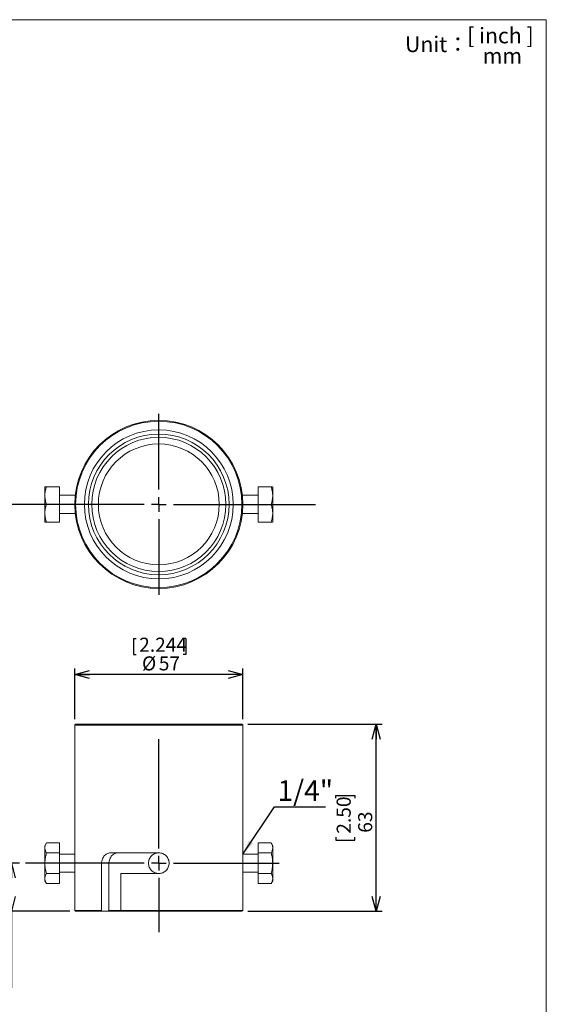
# Model space of a CAD drawing. Units: millimetres. Extents: x 21 to 201, y 9 to 287.
# Drawn here: x 111 to 201, y 120 to 287 of the extents above; entities that cross this region are included whole.
import ezdxf

# ---------------------------------------------------------------- set-up
doc = ezdxf.new("R2010")
doc.units = ezdxf.units.MM
doc.layers.add('WAKU', color=7, linetype='Continuous')
doc.styles.add('SLDTEXTSTYLE0', font='TXT', dxfattribs={"width": 0.7, "bigfont": 'bigfont'})
doc.styles.add('SLDTEXTSTYLE1', font='TXT', dxfattribs={"width": 0.65, "bigfont": 'bigfont'})
doc.styles.get("Standard").update_dxf_attribs({"font": 'txt', "bigfont": 'bigfont'})
doc.dimstyles.new('SLDDIMSTYLE0', dxfattribs={"dimtxt": 2.728516, "dimasz": 2.5, "dimexe": 0, "dimexo": 0.0625, "dimgap": 0.682129, "dimtad": 3, "dimdec": 3, "dimlfac": 2, "dimrnd": 1e-09, "dimzin": 12, "dimdsep": 46, "dimtxsty": 'SLDTEXTSTYLE0', "dimblk1": 'OPEN30', "dimblk2": 'OPEN30', "dimsah": 1, "dimcen": 0.09, "dimadec": 0, "dimazin": 3, "dimtfac": 1, "dimtdec": 3, "dimtofl": 0, "dimtmove": 0, "dimatfit": 3, "dimldrblk": 'OPEN30', "dimfxl": 1, "dimfrac": 2, "dimtolj": 1, "dimtzin": 12, "dimarcsym": 0})
doc.dimstyles.new('SLDDIMSTYLE1', dxfattribs={"dimtxt": 2.728516, "dimasz": 2.5, "dimexe": 0, "dimexo": 0.0625, "dimgap": 0.682129, "dimtad": 3, "dimdec": 1, "dimlfac": 2, "dimrnd": 1e-09, "dimzin": 12, "dimdsep": 46, "dimtxsty": 'SLDTEXTSTYLE0', "dimblk1": 'OPEN30', "dimblk2": 'OPEN30', "dimsah": 1, "dimcen": 0.09, "dimadec": 0, "dimazin": 3, "dimtfac": 1, "dimtdec": 1, "dimtofl": 0, "dimtmove": 0, "dimatfit": 3, "dimldrblk": 'OPEN30', "dimfxl": 1, "dimfrac": 2, "dimtolj": 1, "dimtzin": 12, "dimarcsym": 0})
doc.dimstyles.new('SLDDIMSTYLE2', dxfattribs={"dimtxt": 2.728516, "dimasz": 2.5, "dimexe": 0, "dimexo": 0.0625, "dimgap": 0.682129, "dimtad": 3, "dimdec": 0, "dimlfac": 2, "dimrnd": 1e-09, "dimzin": 12, "dimdsep": 46, "dimtxsty": 'SLDTEXTSTYLE0', "dimblk1": 'OPEN30', "dimblk2": 'OPEN30', "dimsah": 1, "dimcen": 0.09, "dimadec": 0, "dimazin": 3, "dimtfac": 1, "dimtdec": 0, "dimtofl": 0, "dimtmove": 0, "dimatfit": 3, "dimldrblk": 'OPEN30', "dimfxl": 1, "dimfrac": 2, "dimtolj": 1, "dimtzin": 12, "dimarcsym": 0})
doc.dimstyles.new('SLDDIMSTYLE3', dxfattribs={"dimtxt": 0, "dimasz": 2.5, "dimexe": 0, "dimexo": 0.0625, "dimgap": 0, "dimtad": 0, "dimtih": 1, "dimtoh": 1, "dimdec": 0, "dimrnd": 1e-09, "dimzin": 0, "dimdsep": 46, "dimtxsty": 'Standard', "dimsah": 1, "dimcen": 0.09, "dimadec": 0, "dimazin": 0, "dimtfac": 2.5, "dimtdec": 0, "dimtofl": 0, "dimtmove": 0, "dimatfit": 3, "dimfxl": 1, "dimfrac": 2, "dimtolj": 1, "dimtzin": 0, "dimarcsym": 0})

# ---------------------------------------------------------------- blocks, each defined once
blk = doc.blocks.new('_OPEN30')
at = {"color": 0, "linetype": 'ByBlock', "lineweight": -2}
for p, q in [((-1, 0.267949), (0, 0)), ((0, 0), (-1, -0.267949)), ((0, 0), (-1, 0))]:
    blk.add_line(p, q, dxfattribs=at)
blk = doc.blocks.new('*D3')
at = {"layer": 'WAKU', "color": 7}
for p, q in [((130.72, 181.94), (130.72, 179.24)), ((130.72, 181.94), (131.2, 181.94)), ((139.62, 181.94), (139.14, 181.94)), ((139.62, 181.94), (139.62, 179.24)), ((130.72, 179.24), (131.2, 179.24)), ((139.62, 179.24), (139.14, 179.24)), ((120.76, 168.24), (120.76, 176.83)), ((149.26, 175.83), (120.76, 175.83)), ((149.26, 168.24), (149.26, 176.83))]:
    blk.add_line(p, q, dxfattribs=at)
at = {"layer": 'WAKU', "color": 7, "xscale": 2.5, "yscale": 2.5, "rotation": 180}
blk.add_blockref('_OPEN30', (120.76, 175.83, 0.05), dxfattribs=at)
at = {"layer": 'WAKU', "color": 7, "xscale": 2.5, "yscale": 2.5}
blk.add_blockref('_OPEN30', (149.26, 175.83, 0.05), dxfattribs=at)
at = {"layer": 'WAKU', "color": 7, "char_height": 2.381, "attachment_point": 1, "style": 'SLDTEXTSTYLE0'}
for s, insert in [('2.244', (131.68, 182.07)), ('%%c', (132.16, 178.9)), ('57', (135.01, 178.9))]:
    blk.add_mtext(s, dxfattribs=dict(at, insert=insert))
blk = doc.blocks.new('*D4')
at = {"layer": 'WAKU'}
for p, q in [((111.38, 143.84), (109.01, 143.84)), ((110.01, 135.69), (110.01, 143.84)), ((119.91, 135.69), (109.01, 135.69)), ((110.01, 135.69), (110.01, 122.7)), ((103.18, 132.68), (103.18, 133.16)), ((103.18, 133.16), (106.36, 133.16)), ((106.36, 133.16), (106.36, 132.68)), ((103.18, 124.5), (103.18, 124.02)), ((103.18, 124.02), (106.36, 124.02)), ((106.36, 124.02), (106.36, 124.5))]:
    blk.add_line(p, q, dxfattribs=at)
at = {"layer": 'WAKU', "xscale": 2.5, "yscale": 2.5}
for p, rotation in [((110.01, 143.84, 0.05), 90), ((110.01, 135.69, 0.05), 270)]:
    blk.add_blockref('_OPEN30', p, dxfattribs=dict(at, rotation=rotation))
at = {"layer": 'WAKU', "char_height": 2.381, "attachment_point": 1, "rotation": 90, "style": 'SLDTEXTSTYLE0'}
for s, insert in [('0.642', (103.29, 125.09, 0.05)), ('16.3', (106.94, 124.93, 0.05))]:
    blk.add_mtext(s, dxfattribs=dict(at, insert=insert))
blk = doc.blocks.new('*D5')
at = {"layer": 'WAKU'}
for p, q in [((150.11, 167.39), (172.89, 167.39)), ((171.89, 135.69), (171.89, 167.39)), ((165.06, 154.84), (165.06, 155.32)), ((165.06, 155.32), (168.24, 155.32)), ((168.24, 155.32), (168.24, 154.84)), ((165.06, 148.24), (165.06, 147.76)), ((165.06, 147.76), (168.24, 147.76)), ((168.24, 147.76), (168.24, 148.24)), ((150.11, 135.69), (172.89, 135.69))]:
    blk.add_line(p, q, dxfattribs=at)
at = {"layer": 'WAKU', "xscale": 2.5, "yscale": 2.5}
for p, rotation in [((171.89, 167.39, 0.05), 90), ((171.89, 135.69, 0.05), 270)]:
    blk.add_blockref('_OPEN30', p, dxfattribs=dict(at, rotation=rotation))
at = {"layer": 'WAKU', "char_height": 2.381, "attachment_point": 1, "rotation": 90, "style": 'SLDTEXTSTYLE0'}
for s, insert in [('2.50', (165.17, 148.84, 0.05)), ('63', (168.82, 149, 0.05))]:
    blk.add_mtext(s, dxfattribs=dict(at, insert=insert))
blk = doc.blocks.new('SW_CENTERMARKSYMBOL_0')
at = {"layer": 'WAKU', "color": 0}
for p, q in [((0, 2.5), (0, 21.05)), ((-2.5, 0), (-22.63, 0)), ((0, 0), (-1.25, 0)), ((0, 0), (0, 1.25)), ((0, 0), (0, -1.25)), ((0, 0), (1.25, 0)), ((2.5, 0), (20.39, 0)), ((0, -2.5), (0, -11.71))]:
    blk.add_line(p, q, dxfattribs=at)
blk = doc.blocks.new('SW_CENTERMARKSYMBOL_1')
at = {"layer": 'WAKU', "color": 0}
for p, q in [((0, 2.5), (0, 15.35)), ((-2.5, 0), (-25.81, 0)), ((0, 0), (-1.25, 0)), ((0, 0), (0, 1.25)), ((0, 0), (0, -1.25)), ((0, 0), (1.25, 0)), ((2.5, 0), (26.55, 0)), ((0, -2.5), (0, -15.35))]:
    blk.add_line(p, q, dxfattribs=at)

msp = doc.modelspace()

# ---------------------------------------------------------------- linework, layer by layer
at = {"color": 7, "linetype": 'Continuous', "lineweight": 15}
for p, q in [((115.69773, 207.66385), (115.677, 207.62795)), ((115.677, 201.69975), (115.677, 207.62795)), ((115.96568, 207.66385), (118.177, 207.66385)), ((118.177, 204.66385), (118.177, 207.66385)), ((154.05455, 207.66385), (151.84323, 207.66385)), ((151.84323, 207.66385), (151.84323, 204.66385)), ((154.34323, 207.62795), (154.3225, 207.66385)), ((154.34323, 207.62795), (154.34323, 201.69975)), ((120.84466, 206.21385), (118.177, 206.21385)), ((151.84323, 206.21385), (149.17556, 206.21385)), ((115.96568, 204.66385), (118.177, 204.66385)), ((118.177, 201.66385), (118.177, 204.66385)), ((154.05455, 204.66385), (151.84323, 204.66385)), ((151.84323, 204.66385), (151.84323, 201.66385)), ((118.177, 203.11385), (120.84466, 203.11385)), ((149.17556, 203.11385), (151.84323, 203.11385)), ((115.677, 201.69975), (115.69773, 201.66385)), ((115.96568, 201.66385), (118.177, 201.66385)), ((154.05455, 201.66385), (151.84323, 201.66385)), ((154.3225, 201.66385), (154.34323, 201.69975)), ((120.91011, 167.39104), (120.76011, 167.24104)), ((120.76011, 167.24104), (120.76011, 145.39104)), ((135.01011, 167.24104), (120.76011, 167.24104)), ((120.91011, 167.39104), (135.01011, 167.39104)), ((135.01011, 167.39104), (149.11011, 167.39104)), ((149.26011, 167.24104), (135.01011, 167.24104)), ((149.26011, 167.24104), (149.11011, 167.39104)), ((149.26011, 145.39104), (149.26011, 167.24104)), ((115.96568, 147.30514), (115.677, 146.80514)), ((115.96568, 147.30514), (118.177, 147.30514)), ((118.177, 145.57309), (118.177, 147.30514)), ((154.05455, 147.30514), (151.84323, 147.30514)), ((151.84323, 147.30514), (151.84323, 145.57309)), ((154.34323, 146.80514), (154.05455, 147.30514)), ((115.677, 143.84104), (115.677, 146.80514)), ((115.96568, 145.57309), (118.177, 145.57309)), ((118.177, 142.10899), (118.177, 145.57309)), ((120.76011, 145.39104), (118.177, 145.39104)), ((126.83665, 145.59104), (135.01011, 145.59104)), ((151.84323, 145.39104), (149.26011, 145.39104)), ((154.05455, 145.57309), (151.84323, 145.57309)), ((151.84323, 145.57309), (151.84323, 142.10899)), ((154.34323, 146.80514), (154.34323, 140.87694)), ((115.677, 140.87694), (115.677, 143.84104)), ((125.27925, 143.59104), (125.27925, 135.84104)), ((126.527, 135.84104), (126.527, 143.59104)), ((115.96568, 142.10899), (118.177, 142.10899)), ((118.177, 142.29104), (120.76011, 142.29104)), ((118.177, 140.37694), (118.177, 142.10899)), ((120.76011, 142.29104), (120.76011, 135.84104)), ((128.55586, 135.84104), (128.55586, 142.09104)), ((135.01011, 142.09104), (128.55586, 142.09104)), ((149.26011, 135.84104), (149.26011, 142.29104)), ((149.26011, 142.29104), (151.84323, 142.29104)), ((154.05455, 142.10899), (151.84323, 142.10899)), ((151.84323, 142.10899), (151.84323, 140.37694)), ((115.677, 140.87694), (115.96568, 140.37694)), ((115.96568, 140.37694), (118.177, 140.37694)), ((154.05455, 140.37694), (151.84323, 140.37694)), ((154.05455, 140.37694), (154.34323, 140.87694)), ((120.76011, 135.84104), (120.91011, 135.69104)), ((120.76011, 135.84104), (125.27925, 135.84104)), ((125.36615, 135.69104), (120.91011, 135.69104)), ((125.27925, 135.84104), (125.36615, 135.69104)), ((125.36615, 135.69104), (126.43978, 135.69104)), ((128.64276, 135.69104), (126.42802, 135.69104)), ((126.43978, 135.69104), (126.527, 135.84104)), ((126.50808, 135.84104), (128.55586, 135.84104)), ((128.64276, 135.69104), (128.55586, 135.84104)), ((128.55586, 135.84104), (149.26011, 135.84104)), ((149.11011, 135.69104), (128.64276, 135.69104)), ((149.11011, 135.69104), (149.26011, 135.84104))]:
    msp.add_line(p, q, dxfattribs=at)
for radius in [14.25, 14.1, 12.625, 11.93088, 11.375, 10.25]:
    msp.add_circle((135.01011, 204.66385), radius, dxfattribs=at)
for points, knots in [([(115.96568, 207.66385), (115.92495, 207.53451), (115.84335, 207.27534), (115.75581, 206.87673), (115.70248, 206.46985), (115.69243, 206.07822), (115.71924, 205.70693), (115.77495, 205.35723), (115.85643, 205.00859), (115.92922, 204.77889), (115.96568, 204.66385)], [0, 0, 0, 0, 0.132026707, 0.26456787, 0.399269005, 0.534995888, 0.649882221, 0.765399443, 0.882504666, 1, 1, 1, 1]), ([(115.71699, 207.66385), (115.71349, 207.66385), (115.70526, 207.66385), (115.80269, 207.66385), (115.91117, 207.66385), (115.96568, 207.66385)], [0, 0, 0, 0, 0.269298236, 0.632827584, 1, 1, 1, 1]), ([(154.05455, 204.66385), (154.09528, 204.79319), (154.17688, 205.05236), (154.26442, 205.45097), (154.31775, 205.85785), (154.3278, 206.24948), (154.30099, 206.62077), (154.24528, 206.97047), (154.1638, 207.31911), (154.09101, 207.54881), (154.05455, 207.66385)], [0, 0, 0, 0, 0.132026707, 0.26456787, 0.399269005, 0.534995888, 0.649882221, 0.765399443, 0.882504666, 1, 1, 1, 1]), ([(154.05455, 207.66385), (154.10863, 207.66385), (154.21726, 207.66385), (154.31461, 207.66385), (154.30733, 207.66385), (154.30425, 207.66385)], [0, 0, 0, 0, 0.36380339, 0.73068064, 1, 1, 1, 1]), ([(115.96568, 204.66385), (115.92495, 204.53451), (115.84335, 204.27534), (115.75581, 203.87673), (115.70248, 203.46985), (115.69243, 203.07822), (115.71924, 202.70693), (115.77495, 202.35723), (115.85643, 202.00859), (115.92922, 201.77889), (115.96568, 201.66385)], [0, 0, 0, 0, 0.132026707, 0.26456787, 0.399269005, 0.534995888, 0.649882221, 0.765399443, 0.882504666, 1, 1, 1, 1]), ([(154.05455, 201.66385), (154.09528, 201.79319), (154.17688, 202.05236), (154.26442, 202.45097), (154.31775, 202.85785), (154.3278, 203.24948), (154.30099, 203.62077), (154.24528, 203.97047), (154.1638, 204.31911), (154.09101, 204.54881), (154.05455, 204.66385)], [0, 0, 0, 0, 0.132026707, 0.26456787, 0.399269005, 0.534995888, 0.649882221, 0.765399443, 0.882504666, 1, 1, 1, 1]), ([(115.96568, 201.66385), (115.91159, 201.66385), (115.80297, 201.66385), (115.70562, 201.66385), (115.7129, 201.66385), (115.71598, 201.66385)], [0, 0, 0, 0, 0.36380339, 0.73068064, 1, 1, 1, 1]), ([(154.30324, 201.66385), (154.30674, 201.66385), (154.31497, 201.66385), (154.21754, 201.66385), (154.10906, 201.66385), (154.05455, 201.66385)], [0, 0, 0, 0, 0.269298236, 0.632827584, 1, 1, 1, 1]), ([(115.96568, 147.30514), (115.92495, 147.23047), (115.84335, 147.08083), (115.75581, 146.8507), (115.70248, 146.61578), (115.69243, 146.38968), (115.71924, 146.17531), (115.77495, 145.97341), (115.85643, 145.77213), (115.92922, 145.63951), (115.96568, 145.57309)], [0, 0, 0, 0, 0.132026707, 0.26456787, 0.399269005, 0.534995888, 0.649882221, 0.765399443, 0.882504666, 1, 1, 1, 1]), ([(154.05455, 145.57309), (154.09528, 145.64776), (154.17688, 145.7974), (154.26442, 146.02754), (154.31775, 146.26245), (154.3278, 146.48855), (154.30099, 146.70292), (154.24528, 146.90482), (154.1638, 147.1061), (154.09101, 147.23872), (154.05455, 147.30514)], [0, 0, 0, 0, 0.132026707, 0.26456787, 0.399269005, 0.534995888, 0.649882221, 0.765399443, 0.882504666, 1, 1, 1, 1]), ([(115.96568, 145.57309), (115.91074, 145.36702), (115.8004, 144.95314), (115.69524, 144.2389), (115.68931, 143.42837), (115.80725, 142.69079), (115.92587, 142.25518), (115.96568, 142.10899)], [0, 0, 0, 0, 0.181924439, 0.365386002, 0.614674575, 0.870686601, 1, 1, 1, 1]), ([(125.27925, 143.59104), (125.27925, 143.72327), (125.28882, 143.85326), (125.32641, 144.10895), (125.35491, 144.23598), (125.42957, 144.47799), (125.47539, 144.59275), (125.58437, 144.80995), (125.64806, 144.91268), (125.78832, 145.09689), (125.86539, 145.17962), (126.03443, 145.32586), (126.12504, 145.38794), (126.31451, 145.48784), (126.41464, 145.52636), (126.6223, 145.57805), (126.72833, 145.59104), (126.83665, 145.59104)], [0, 0, 0, 0, 0.125, 0.125, 0.25, 0.25, 0.375, 0.375, 0.5, 0.5, 0.625, 0.625, 0.75, 0.75, 0.875, 0.875, 1, 1, 1, 1]), ([(128.06984, 145.59104), (127.96147, 145.59104), (127.85618, 145.57804), (127.6514, 145.52716), (127.55085, 145.48864), (127.36143, 145.38828), (127.27267, 145.3269), (127.10626, 145.18192), (127.02847, 145.09769), (126.89008, 144.91369), (126.82853, 144.81326), (126.72037, 144.59495), (126.67487, 144.47897), (126.60187, 144.23863), (126.57388, 144.11265), (126.53638, 143.85411), (126.527, 143.72334), (126.527, 143.59104)], [0, 0, 0, 0, 0.125, 0.125, 0.25, 0.25, 0.375, 0.375, 0.5, 0.5, 0.625, 0.625, 0.75, 0.75, 0.875, 0.875, 1, 1, 1, 1]), ([(135.01011, 142.09104), (134.89585, 142.09104), (134.78218, 142.10212), (134.55605, 142.14704), (134.44576, 142.18062), (134.23514, 142.26785), (134.13321, 142.32224), (133.9422, 142.44991), (133.85419, 142.5222), (133.69278, 142.68339), (133.6189, 142.7733), (133.49196, 142.96312), (133.43814, 143.0635), (133.35007, 143.27543), (133.31634, 143.38648), (133.27166, 143.6102), (133.26019, 143.72421), (133.26004, 143.95554), (133.27132, 144.06931), (133.3157, 144.29323), (133.34937, 144.40456), (133.43704, 144.61633), (133.49071, 144.71682), (133.61762, 144.90713), (133.69132, 144.99701), (133.85235, 145.15826), (133.9403, 145.23073), (134.1316, 145.35892), (134.23297, 145.41315), (134.44338, 145.50065), (134.55383, 145.53444), (134.77995, 145.57967), (134.89435, 145.59104), (135.01011, 145.59104)], [0, 0, 0, 0, 0.0625, 0.0625, 0.125, 0.125, 0.1875, 0.1875, 0.25, 0.25, 0.3125, 0.3125, 0.375, 0.375, 0.4375, 0.4375, 0.5, 0.5, 0.5625, 0.5625, 0.625, 0.625, 0.6875, 0.6875, 0.75, 0.75, 0.8125, 0.8125, 0.875, 0.875, 0.9375, 0.9375, 1, 1, 1, 1]), ([(135.01011, 145.59104), (135.12438, 145.59104), (135.24045, 145.57959), (135.46496, 145.53477), (135.57409, 145.50164), (135.78608, 145.41379), (135.88838, 145.35898), (136.07783, 145.23225), (136.16625, 145.15982), (136.32948, 144.9965), (136.40177, 144.90818), (136.52841, 144.71869), (136.58321, 144.61629), (136.67093, 144.40438), (136.70401, 144.29527), (136.74874, 144.07077), (136.76015, 143.95469), (136.76007, 143.72616), (136.74895, 143.61252), (136.70398, 143.38652), (136.67035, 143.27613), (136.58302, 143.06551), (136.52864, 142.96366), (136.40078, 142.7725), (136.32839, 142.68447), (136.16707, 142.5231), (136.07708, 142.44923), (135.88702, 142.32229), (135.78656, 142.26853), (135.57461, 142.18062), (135.46345, 142.14693), (135.23967, 142.10241), (135.12584, 142.09104), (135.01011, 142.09104)], [0, 0, 0, 0, 0.0625, 0.0625, 0.125, 0.125, 0.1875, 0.1875, 0.25, 0.25, 0.3125, 0.3125, 0.375, 0.375, 0.4375, 0.4375, 0.5, 0.5, 0.5625, 0.5625, 0.625, 0.625, 0.6875, 0.6875, 0.75, 0.75, 0.8125, 0.8125, 0.875, 0.875, 0.9375, 0.9375, 1, 1, 1, 1]), ([(154.05455, 142.10899), (154.09436, 142.25518), (154.21101, 142.68355), (154.3302, 143.42069), (154.32612, 144.22949), (154.22023, 144.9512), (154.10996, 145.3651), (154.05455, 145.57309)], [0, 0, 0, 0, 0.129313847, 0.378914412, 0.634612072, 0.816395177, 1, 1, 1, 1]), ([(115.96568, 142.10899), (115.92495, 142.03432), (115.84335, 141.88468), (115.75581, 141.65454), (115.70248, 141.41963), (115.69243, 141.19353), (115.71924, 140.97916), (115.77495, 140.77726), (115.85643, 140.57598), (115.92922, 140.44336), (115.96568, 140.37694)], [0, 0, 0, 0, 0.132026707, 0.26456787, 0.399269005, 0.534995888, 0.649882221, 0.765399443, 0.882504666, 1, 1, 1, 1]), ([(154.05455, 140.37694), (154.09528, 140.45161), (154.17688, 140.60125), (154.26442, 140.83138), (154.31775, 141.0663), (154.3278, 141.2924), (154.30099, 141.50677), (154.24528, 141.70867), (154.1638, 141.90995), (154.09101, 142.04257), (154.05455, 142.10899)], [0, 0, 0, 0, 0.132026707, 0.26456787, 0.399269005, 0.534995888, 0.649882221, 0.765399443, 0.882504666, 1, 1, 1, 1])]:
    msp.add_open_spline(points, degree=3, knots=knots, dxfattribs=at)
at = {"layer": 'WAKU', "lineweight": 15}
for p, q in [((20.72427, 286.83829), (200.72427, 286.83829)), ((200.72427, 286.83829), (200.72427, 8.83829))]:
    msp.add_line(p, q, dxfattribs=at)
at = {"layer": 'WAKU', "lineweight": 0}
for p, q in [((120.76011, 145.41847), (120.76011, 142.29104)), ((149.26011, 145.39104), (149.26011, 142.29104))]:
    msp.add_line(p, q, dxfattribs=at)

# ---------------------------------------------------------------- block references
at = {"layer": 'WAKU', "color": 7}
for name, p in [('SW_CENTERMARKSYMBOL_1', (135.01011, 204.66385)), ('SW_CENTERMARKSYMBOL_0', (135.01011, 143.84104))]:
    msp.add_blockref(name, p, dxfattribs=at)

# ---------------------------------------------------------------- texts
at = {"layer": 'WAKU'}
for s, insert, char_height, attachment_point, style in [('[ inch ]', (192.94289, 285.47438), 2.645833, 2, 'SLDTEXTSTYLE1'), ('Unit：', (182.1468, 283.99246), 2.645833, 2, 'SLDTEXTSTYLE0'), ('mm', (193.26759, 282.03792), 2.645833, 2, 'SLDTEXTSTYLE0'), ('1/4"', (155.13525, 157.8951), 3.5, 1, 'SLDTEXTSTYLE0')]:
    msp.add_mtext(s, dxfattribs=dict(at, insert=insert, char_height=char_height, attachment_point=attachment_point, style=style))

# ---------------------------------------------------------------- dimensions: what is measured, and where the dimension line sits
at = {"layer": 'WAKU', "color": 7}
dim = msp.add_linear_dim(base=(120.76011, 175.8333), p1=(149.26011, 167.24104), p2=(120.76011, 167.24104), text='%%c<>', dimstyle='SLDDIMSTYLE0', dxfattribs=at)
dim.commit()
dim.dimension.update_dxf_attribs({"geometry": '*D3', "text_midpoint": (135.01011, 175.8333), "dimtype": 160})
at = {"layer": 'WAKU'}
for base, p1, p2, dimstyle, picture, middle in [((171.8889, 167.39104), (149.11011, 135.69104), (149.11011, 167.39104), 'SLDDIMSTYLE2', '*D5', (171.8889, 151.54104)), ((110.01032, 143.84104), (120.91011, 135.69104), (112.37648, 143.84104), 'SLDDIMSTYLE1', '*D4', (110.01032, 128.59102))]:
    dim = msp.add_linear_dim(base=base, p1=p1, p2=p2, angle=90, dimstyle=dimstyle, dxfattribs=at)
    dim.commit()
    dim.dimension.update_dxf_attribs({"geometry": picture, "text_midpoint": middle, "dimtype": 160})

# ---------------------------------------------------------------- leaders
msp.add_leader([(149.26011, 145.39104), (154.63192, 153.38248), (163.28238, 153.38248)], dimstyle='SLDDIMSTYLE3', dxfattribs=at)

doc.saveas('drawing.dxf')
